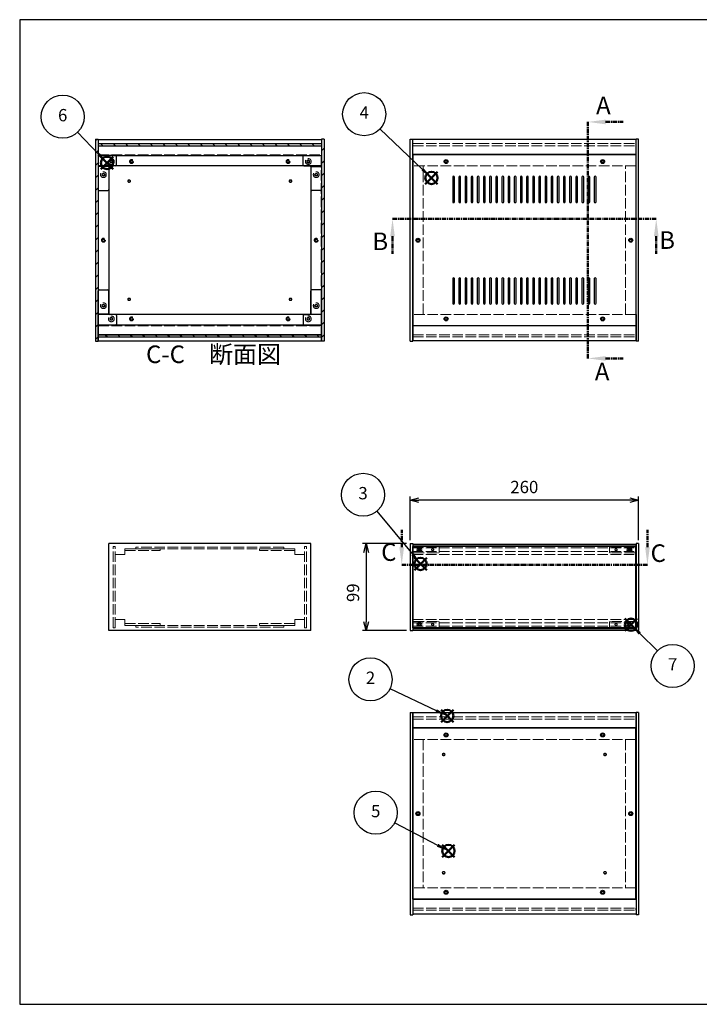
# Model space of a CAD drawing. Units: millimetres. Extents: x 0 to 1647, y 0 to 1120.
# Drawn here: x 0 to 773, y 0 to 1120 of the extents above; entities that cross this region are included whole.
import ezdxf

# ---------------------------------------------------------------- set-up
doc = ezdxf.new("R2010")
doc.units = ezdxf.units.MM
doc.header["$LTSCALE"] = 4
for name, pattern in [('AM_ISO02W050x2', [3.75, 3, -0.75]), ('AM_ISO08W050', [18, 12, -1.5, 3, -1.5]), ('CENTER', [2, 1.25, -0.25, 0.25, -0.25])]:
    doc.linetypes.add(name, pattern=pattern)
for name, color, linetype, lineweight in [('AM_10', 7, 'AM_ISO08W050', 50), ('AM_5', 3, 'Continuous', 25), ('AM_8', 1, 'Continuous', 25), ('側板', 7, 'Continuous', 25), ('側板0', 7, 'AM_ISO02W050x2', 13), ('固定金具', 6, 'Continuous', 25), ('固定金具0', 6, 'AM_ISO02W050x2', 13), ('天板', 3, 'Continuous', 25), ('底板', 4, 'Continuous', 25), ('底板0', 4, 'AM_ISO02W050x2', 13), ('ﾊﾟﾈﾙ', 5, 'Continuous', 25), ('ﾊﾟﾈﾙ0', 5, 'AM_ISO02W050x2', 13), ('ﾊﾟﾈﾙ固定金具', 6, 'Continuous', 25), ('ﾊﾟﾈﾙ固定金具0', 6, 'AM_ISO02W050x2', 13), ('ﾌﾚｰﾑ', 2, 'Continuous', 25), ('ﾌﾚｰﾑ0', 2, 'AM_ISO02W050x2', 13)]:
    doc.layers.add(name, color=color, linetype=linetype, lineweight=lineweight)
doc.layers.add('AM_12', color=7, linetype='Continuous', lineweight=50, plot=False)
doc.styles.add('ACISOTS', font='isocp.shx', dxfattribs={"height": 1, "bigfont": 'extfont.shx'})
doc.styles.get("Standard").update_dxf_attribs({"font": 'ISOCP.SHX', "bigfont": 'EXTFONT.SHX'})
doc.dimstyles.new('AM_ISO$0', dxfattribs={"dimtxt": 3.5, "dimasz": 2.5, "dimexe": 1, "dimexo": 1, "dimgap": 1.5, "dimtad": 1, "dimdsep": 46, "dimtxsty": 'STANDARD', "dimblk": 'OPEN30', "dimcen": 0, "dimclrd": 256, "dimclre": 256, "dimclrt": 2, "dimadec": 0, "dimazin": 2, "dimtp": 0.1, "dimtm": 0.1, "dimtfac": 0.71, "dimtmove": 0, "dimatfit": 3, "dimldrblk": 'OPEN30', "dimfxl": 1, "dimlwd": -1, "dimlwe": -1, "dimarcsym": 0})
pattern_1 = [(45, (158.166, 262.444), (-7.07107, 7.07107), [])]
pattern_2 = [(135, (158.166, 262.444), (-7.07107, -7.07107), [])]

# ---------------------------------------------------------------- blocks, each defined once
blk = doc.blocks.new('TK-A3')
for p, q in [((359, 280), (359, 275)), ((359, 275), (403, 275))]:
    blk.add_line(p, q)
blk.add_lwpolyline([(0, 0), (403, 0), (403, 280), (0, 280)], close=True)
at = {"insert": (402.36, 276.11), "char_height": 2.5, "width": 43.0784, "attachment_point": 9}
blk.add_mtext('(文書番号：TY-34)2008.02.08', dxfattribs=at)
blk = doc.blocks.new('*S28')
at = {"layer": 'AM_12', "color": 4}
for p, q in [((479.2, 321.1), (493.2, 335.1)), ((479.2, 335.1), (493.2, 321.1))]:
    blk.add_line(p, q, dxfattribs=at)
blk.add_circle((486.2, 328.1), 7, dxfattribs=at)
blk = doc.blocks.new('*S29')
at = {"layer": 'AM_5'}
blk.add_line((421.1, 359.1), (473.6, 334.1), dxfattribs=at)
at = {"layer": 'AM_5', "color": 3}
blk.add_circle((399, 369.6), 24.5, dxfattribs=at)
at = {"layer": 'AM_5', "linetype": 'Continuous'}
blk.add_trace([(472.8, 332.4), (474.4, 335.7), (486.2, 328.1)], dxfattribs=at)
at = {"layer": 'AM_5', "color": 7, "insert": (399, 369.6), "char_height": 14, "attachment_point": 5, "style": 'ACISOTS'}
blk.add_mtext('2', dxfattribs=at)
blk = doc.blocks.new('*S30')
at = {"layer": 'AM_12', "color": 4}
for p, q in [((448.9, 493.9), (462.9, 507.9)), ((448.9, 507.9), (462.9, 493.9))]:
    blk.add_line(p, q, dxfattribs=at)
blk.add_circle((455.9, 500.9), 7, dxfattribs=at)
blk = doc.blocks.new('*S31')
at = {"layer": 'AM_5'}
blk.add_line((406.1, 560.8), (447, 511.7), dxfattribs=at)
at = {"layer": 'AM_5', "color": 3}
blk.add_circle((390.5, 579.6), 24.5, dxfattribs=at)
at = {"layer": 'AM_5', "linetype": 'Continuous'}
blk.add_trace([(445.5, 510.5), (448.4, 512.9), (455.9, 500.9)], dxfattribs=at)
at = {"layer": 'AM_5', "color": 7, "insert": (390.5, 579.6), "char_height": 14, "attachment_point": 5, "style": 'ACISOTS'}
blk.add_mtext('3', dxfattribs=at)
blk = doc.blocks.new('*S32')
at = {"layer": 'AM_12', "color": 4}
for p, q in [((461.3, 933), (475.3, 947)), ((461.3, 947), (475.3, 933))]:
    blk.add_line(p, q, dxfattribs=at)
blk.add_circle((468.3, 940), 7, dxfattribs=at)
blk = doc.blocks.new('*S33')
at = {"layer": 'AM_5'}
blk.add_line((409.6, 995.7), (458.1, 949.7), dxfattribs=at)
at = {"layer": 'AM_5', "color": 3}
blk.add_circle((391.8, 1012.5), 24.5, dxfattribs=at)
at = {"layer": 'AM_5', "linetype": 'Continuous'}
blk.add_trace([(456.9, 948.3), (459.4, 951), (468.3, 940)], dxfattribs=at)
at = {"layer": 'AM_5', "color": 7, "insert": (391.8, 1012.5), "char_height": 14, "attachment_point": 5, "style": 'ACISOTS'}
blk.add_mtext('4', dxfattribs=at)
blk = doc.blocks.new('*S34')
at = {"layer": 'AM_12', "color": 4}
for p, q in [((480.6, 167.4), (494.6, 181.4)), ((480.6, 181.4), (494.6, 167.4))]:
    blk.add_line(p, q, dxfattribs=at)
blk.add_circle((487.6, 174.4), 7, dxfattribs=at)
blk = doc.blocks.new('*S35')
at = {"layer": 'AM_5'}
blk.add_line((426.5, 206.6), (475.3, 181), dxfattribs=at)
at = {"layer": 'AM_5', "color": 3}
blk.add_circle((404.9, 218), 24.5, dxfattribs=at)
at = {"layer": 'AM_5', "linetype": 'Continuous'}
blk.add_trace([(474.4, 179.3), (476.1, 182.6), (487.6, 174.4)], dxfattribs=at)
at = {"layer": 'AM_5', "color": 7, "insert": (404.9, 218), "char_height": 14, "attachment_point": 5, "style": 'ACISOTS'}
blk.add_mtext('5', dxfattribs=at)
blk = doc.blocks.new('*S36')
at = {"layer": 'AM_12', "color": 4}
for p, q in [((92.3, 950), (106.3, 964)), ((92.3, 964), (106.3, 950))]:
    blk.add_line(p, q, dxfattribs=at)
blk.add_circle((99.3, 957), 7, dxfattribs=at)
blk = doc.blocks.new('*S37')
at = {"layer": 'AM_5'}
blk.add_line((65.8, 991.9), (89.6, 967.1), dxfattribs=at)
at = {"layer": 'AM_5', "color": 3}
blk.add_circle((48.9, 1009.6), 24.5, dxfattribs=at)
at = {"layer": 'AM_5', "linetype": 'Continuous'}
blk.add_trace([(88.3, 965.8), (90.9, 968.4), (99.3, 957)], dxfattribs=at)
at = {"layer": 'AM_5', "color": 7, "insert": (48.9, 1009.6), "char_height": 14, "attachment_point": 5, "style": 'ACISOTS'}
blk.add_mtext('6', dxfattribs=at)
blk = doc.blocks.new('_Open30')
at = {"color": 0, "linetype": 'ByBlock', "lineweight": -2}
for p, q in [((-1, 0.27), (0, 0)), ((0, 0), (-1, -0.27)), ((0, 0), (-1, 0))]:
    blk.add_line(p, q, dxfattribs=at)
blk = doc.blocks.new('*D17')
at = {"layer": 'AM_5'}
for p, q in [((443.9, 528.1), (443.9, 577.6)), ((693.9, 573.6), (453.9, 573.6)), ((703.9, 528.1), (703.9, 577.6))]:
    blk.add_line(p, q, dxfattribs=at)
at = {"layer": 'Defpoints', "color": 0}
for p in [(443.9, 573.6), (443.9, 524.1), (703.9, 524.1)]:
    blk.add_point(p, dxfattribs=at)
at = {"layer": 'AM_5', "xscale": 10, "yscale": 10, "zscale": 10, "rotation": 180}
blk.add_blockref('_Open30', (443.9, 573.6), dxfattribs=at)
at = {"layer": 'AM_5', "xscale": 10, "yscale": 10, "zscale": 10}
blk.add_blockref('_Open30', (703.9, 573.6), dxfattribs=at)
at = {"layer": 'AM_5', "color": 2, "insert": (573.9, 586.6), "char_height": 14, "attachment_point": 5}
blk.add_mtext('260', dxfattribs=at)
blk = doc.blocks.new('*D18')
at = {"layer": 'AM_5'}
for p, q in [((439.9, 524.1), (389.9, 524.1)), ((393.9, 514.1), (393.9, 435.1)), ((439.9, 425.1), (389.9, 425.1))]:
    blk.add_line(p, q, dxfattribs=at)
at = {"layer": 'Defpoints', "color": 0}
for p in [(443.9, 524.1), (393.9, 425.1), (443.9, 425.1)]:
    blk.add_point(p, dxfattribs=at)
at = {"layer": 'AM_5', "xscale": 10, "yscale": 10, "zscale": 10}
for p, rotation in [((393.9, 524.1), 90), ((393.9, 425.1), 270)]:
    blk.add_blockref('_Open30', p, dxfattribs=dict(at, rotation=rotation))
at = {"layer": 'AM_5', "color": 2, "insert": (380.9, 468.2), "char_height": 14, "attachment_point": 5, "rotation": 90}
blk.add_mtext('99', dxfattribs=at)
blk = doc.blocks.new('*S47')
at = {"layer": 'AM_12', "color": 4}
for p, q in [((688.3, 424.8), (702.3, 438.8)), ((688.3, 438.8), (702.3, 424.8))]:
    blk.add_line(p, q, dxfattribs=at)
blk.add_circle((695.3, 431.8), 7, dxfattribs=at)
blk = doc.blocks.new('*S48')
at = {"layer": 'AM_5'}
blk.add_line((725.2, 402.1), (705.2, 421.9), dxfattribs=at)
at = {"layer": 'AM_5', "color": 3}
blk.add_circle((742.6, 384.9), 24.5, dxfattribs=at)
at = {"layer": 'AM_5', "linetype": 'Continuous'}
blk.add_trace([(706.5, 423.2), (703.9, 420.6), (695.3, 431.8)], dxfattribs=at)
at = {"layer": 'AM_5', "color": 7, "insert": (742.6, 384.9), "char_height": 14, "attachment_point": 5, "style": 'ACISOTS'}
blk.add_mtext('7', dxfattribs=at)
blk = doc.blocks.new('*S53')
at = {"layer": 'AM_10', "color": 7, "linetype": 'CENTER'}
for p, q in [((646.3, 1003.7), (646.3, 963.7)), ((666.3, 1003.7), (686.3, 1003.7)), ((646.3, 734.7), (646.3, 774.7)), ((666.3, 734.7), (686.3, 734.7))]:
    blk.add_line(p, q, dxfattribs=at)
at = {"layer": 'AM_10', "color": 1, "linetype": 'CENTER'}
blk.add_line((646.3, 963.7), (646.3, 774.7), dxfattribs=at)
at = {"layer": 'AM_10', "color": 7, "linetype": 'Continuous'}
blk.add_trace([(666.3, 1006.3), (666.3, 1001), (646.3, 1003.7)], dxfattribs=at)
at = {"layer": 'AM_10', "color": 7, "linetype": 'Continuous', "extrusion": (0, 0, -1)}
blk.add_trace([(-666.3, 732), (-666.3, 737.3), (-646.3, 734.7)], dxfattribs=at)
at = {"layer": 'AM_10', "color": 7, "char_height": 20, "attachment_point": 5, "style": 'ACISOTS'}
for s, insert in [('A', (663.8, 1019.9)), ('A', (662.4, 717.2)), ('A-A 断面図', (960.9, 614.2))]:
    blk.add_mtext(s, dxfattribs=dict(at, insert=insert))
blk = doc.blocks.new('*S54')
at = {"layer": 'AM_10', "color": 7, "linetype": 'CENTER'}
for p, q in [((646.3, 1003.7), (646.3, 963.7)), ((666.3, 1003.7), (686.3, 1003.7)), ((646.3, 734.7), (646.3, 774.7)), ((666.3, 734.7), (686.3, 734.7))]:
    blk.add_line(p, q, dxfattribs=at)
at = {"layer": 'AM_10', "color": 1, "linetype": 'CENTER'}
blk.add_line((646.3, 963.7), (646.3, 774.7), dxfattribs=at)
at = {"layer": 'AM_10', "color": 7, "linetype": 'Continuous'}
blk.add_trace([(666.3, 1006.3), (666.3, 1001), (646.3, 1003.7)], dxfattribs=at)
at = {"layer": 'AM_10', "color": 7, "linetype": 'Continuous', "extrusion": (0, 0, -1)}
blk.add_trace([(-666.3, 732), (-666.3, 737.3), (-646.3, 734.7)], dxfattribs=at)
at = {"layer": 'AM_10', "color": 7, "char_height": 20, "attachment_point": 5, "style": 'ACISOTS'}
for s, insert in [('A', (663.8, 1019.9)), ('A', (662.4, 717.2)), ('A-A 断面図', (960.9, 614.2))]:
    blk.add_mtext(s, dxfattribs=dict(at, insert=insert))
blk = doc.blocks.new('*S55')
at = {"layer": 'AM_10', "color": 7, "linetype": 'CENTER'}
for p, q in [((424, 893.6), (464, 893.6)), ((723.9, 893.6), (683.9, 893.6)), ((424, 873.6), (424, 853.6)), ((723.9, 873.6), (723.9, 853.6))]:
    blk.add_line(p, q, dxfattribs=at)
at = {"layer": 'AM_10', "color": 1, "linetype": 'CENTER'}
blk.add_line((464, 893.6), (683.9, 893.6), dxfattribs=at)
at = {"layer": 'AM_10', "color": 7, "linetype": 'Continuous', "extrusion": (0, 0, -1)}
blk.add_trace([(-421.4, 873.6), (-426.6, 873.6), (-424, 893.6)], dxfattribs=at)
at = {"layer": 'AM_10', "color": 7, "linetype": 'Continuous'}
blk.add_trace([(726.6, 873.6), (721.3, 873.6), (723.9, 893.6)], dxfattribs=at)
at = {"layer": 'AM_10', "color": 7, "char_height": 20, "attachment_point": 5, "style": 'ACISOTS'}
for s, insert in [('B', (410.1, 865.3)), ('B', (736.3, 866.7)), ('B-B 断面図', (1366.8, 614.6))]:
    blk.add_mtext(s, dxfattribs=dict(at, insert=insert))
blk = doc.blocks.new('*S56')
at = {"layer": 'AM_10', "color": 7, "linetype": 'CENTER'}
for p, q in [((424, 893.6), (464, 893.6)), ((723.9, 893.6), (683.9, 893.6)), ((424, 873.6), (424, 853.6)), ((723.9, 873.6), (723.9, 853.6))]:
    blk.add_line(p, q, dxfattribs=at)
at = {"layer": 'AM_10', "color": 1, "linetype": 'CENTER'}
blk.add_line((464, 893.6), (683.9, 893.6), dxfattribs=at)
at = {"layer": 'AM_10', "color": 7, "linetype": 'Continuous', "extrusion": (0, 0, -1)}
blk.add_trace([(-421.4, 873.6), (-426.6, 873.6), (-424, 893.6)], dxfattribs=at)
at = {"layer": 'AM_10', "color": 7, "linetype": 'Continuous'}
blk.add_trace([(726.6, 873.6), (721.3, 873.6), (723.9, 893.6)], dxfattribs=at)
at = {"layer": 'AM_10', "color": 7, "char_height": 20, "attachment_point": 5, "style": 'ACISOTS'}
for s, insert in [('B', (410.1, 865.3)), ('B', (736.3, 866.7)), ('B-B 断面図', (1366.8, 614.6))]:
    blk.add_mtext(s, dxfattribs=dict(at, insert=insert))
blk = doc.blocks.new('*S57')
at = {"layer": 'AM_10', "color": 7, "linetype": 'CENTER'}
for p, q in [((434.5, 519.9), (434.5, 539.9)), ((713.9, 519.9), (713.9, 539.9)), ((434.5, 499.9), (474.5, 499.9)), ((713.9, 499.9), (673.9, 499.9))]:
    blk.add_line(p, q, dxfattribs=at)
at = {"layer": 'AM_10', "color": 1, "linetype": 'CENTER'}
blk.add_line((474.5, 499.9), (673.9, 499.9), dxfattribs=at)
at = {"layer": 'AM_10', "color": 7, "linetype": 'Continuous'}
blk.add_trace([(431.8, 519.9), (437.1, 519.9), (434.5, 499.9)], dxfattribs=at)
at = {"layer": 'AM_10', "color": 7, "linetype": 'Continuous', "extrusion": (0, 0, -1)}
blk.add_trace([(-716.6, 519.9), (-711.3, 519.9), (-713.9, 499.9)], dxfattribs=at)
at = {"layer": 'AM_10', "color": 7, "char_height": 20, "attachment_point": 5, "style": 'ACISOTS'}
for s, insert in [('C-C\u3000断面図', (220.4, 736.8)), ('C', (419.8, 511.8)), ('C', (726.2, 510.6))]:
    blk.add_mtext(s, dxfattribs=dict(at, insert=insert))
blk = doc.blocks.new('*S58')
at = {"layer": 'AM_10', "color": 7, "linetype": 'CENTER'}
for p, q in [((434.5, 519.9), (434.5, 539.9)), ((713.9, 519.9), (713.9, 539.9)), ((434.5, 499.9), (474.5, 499.9)), ((713.9, 499.9), (673.9, 499.9))]:
    blk.add_line(p, q, dxfattribs=at)
at = {"layer": 'AM_10', "color": 1, "linetype": 'CENTER'}
blk.add_line((474.5, 499.9), (673.9, 499.9), dxfattribs=at)
at = {"layer": 'AM_10', "color": 7, "linetype": 'Continuous'}
blk.add_trace([(431.8, 519.9), (437.1, 519.9), (434.5, 499.9)], dxfattribs=at)
at = {"layer": 'AM_10', "color": 7, "linetype": 'Continuous', "extrusion": (0, 0, -1)}
blk.add_trace([(-716.6, 519.9), (-711.3, 519.9), (-713.9, 499.9)], dxfattribs=at)
at = {"layer": 'AM_10', "color": 7, "char_height": 20, "attachment_point": 5, "style": 'ACISOTS'}
for s, insert in [('C-C\u3000断面図', (220.4, 736.8)), ('C', (419.8, 511.8)), ('C', (726.2, 510.6))]:
    blk.add_mtext(s, dxfattribs=dict(at, insert=insert))

msp = doc.modelspace()

# ---------------------------------------------------------------- hatches: boundary and pattern name
at = {"layer": 'AM_8'}
h = msp.add_hatch(dxfattribs=at)
h.set_pattern_fill('_U', color=256, scale=10, angle=45, style=0, pattern_type=0)
h.set_pattern_definition(pattern_1)
h.paths.add_polyline_path([(89.231, 754.167), (89.231, 984.167), (86.231, 984.167), (86.231, 754.167)])
h = msp.add_hatch(dxfattribs=at)
h.set_pattern_fill('_U', color=256, scale=10, angle=135, style=0, pattern_type=0)
h.set_pattern_definition(pattern_2)
h.paths.add_polyline_path([(89.381, 976.667), (343.081, 976.667), (343.081, 979.167), (89.381, 979.167)])
h = msp.add_hatch(dxfattribs=at)
h.set_pattern_fill('_U', color=256, scale=10, angle=45, style=0, pattern_type=0)
h.set_pattern_definition(pattern_1)
h.paths.add_polyline_path([(346.231, 754.167), (346.231, 984.167), (343.231, 984.167), (343.231, 754.167)])
h = msp.add_hatch(dxfattribs=at)
h.set_pattern_fill('_U', color=256, scale=10, angle=135, style=0, pattern_type=0)
h.set_pattern_definition(pattern_2)
h.paths.add_polyline_path([(343.081, 761.667), (89.381, 761.667), (89.381, 759.167), (343.081, 759.167)])

# ---------------------------------------------------------------- linework, layer by layer
at = {"layer": '側板'}
for p, q in [((86.231, 984.167), (89.231, 984.167)), ((86.231, 984.167), (86.231, 754.167)), ((89.231, 984.167), (89.231, 754.167)), ((346.231, 984.167), (343.231, 984.167)), ((343.231, 984.167), (343.231, 754.167)), ((346.231, 984.167), (346.231, 754.167)), ((443.944, 754.167), (443.944, 984.167)), ((443.944, 984.167), (446.944, 984.167)), ((446.944, 754.167), (446.944, 984.167)), ((700.944, 754.167), (700.944, 984.167)), ((703.944, 984.167), (700.944, 984.167)), ((703.944, 754.167), (703.944, 984.167)), ((101.231, 953.167), (89.231, 953.167)), ((101.231, 953.167), (101.231, 785.167)), ((331.231, 953.167), (343.231, 953.167)), ((331.231, 953.167), (331.231, 785.167)), ((101.231, 785.167), (89.231, 785.167)), ((331.231, 785.167), (343.231, 785.167)), ((86.231, 754.167), (89.231, 754.167)), ((346.231, 754.167), (343.231, 754.167)), ((443.944, 754.167), (446.944, 754.167)), ((443.944, 754.167), (446.944, 754.167)), ((703.944, 754.167), (700.944, 754.167)), ((331.231, 524.08), (101.231, 524.08)), ((101.231, 425.08), (101.231, 524.08)), ((331.231, 425.08), (331.231, 524.08)), ((443.944, 524.08), (446.944, 524.08)), ((443.944, 524.08), (443.944, 425.08)), ((446.944, 524.08), (446.944, 425.08)), ((703.944, 524.08), (700.944, 524.08)), ((700.944, 524.08), (700.944, 425.08)), ((703.944, 524.08), (703.944, 425.08)), ((331.231, 425.08), (101.231, 425.08)), ((443.944, 425.08), (446.944, 425.08)), ((703.944, 425.08), (700.944, 425.08)), ((443.944, 331.907), (443.944, 101.907)), ((443.944, 331.907), (446.944, 331.907)), ((446.944, 331.907), (446.944, 101.907)), ((700.944, 331.907), (700.944, 101.907)), ((703.944, 331.907), (700.944, 331.907)), ((703.944, 331.907), (703.944, 101.907)), ((443.944, 101.907), (446.944, 101.907)), ((703.944, 101.907), (700.944, 101.907))]:
    msp.add_line(p, q, dxfattribs=at)
for centre, radius in [((95.231, 943.667), 1.6), ((337.231, 943.667), 1.6), ((95.231, 869.167), 1.3), ((337.231, 869.167), 1.3), ((452.944, 869.167), 1.3), ((694.944, 869.167), 1.3), ((95.231, 794.667), 1.6), ((337.231, 794.667), 1.6), ((452.944, 216.907), 1.3), ((694.944, 216.907), 1.3)]:
    msp.add_circle(centre, radius, dxfattribs=at)
at = {"layer": '側板0'}
for p, q in [((458.944, 785.167), (458.944, 953.167)), ((688.944, 785.167), (688.944, 953.167)), ((300.231, 520.08), (132.231, 520.08)), ((132.231, 520.08), (132.231, 518.08)), ((300.231, 518.08), (132.231, 518.08)), ((300.231, 520.08), (300.231, 518.08)), ((300.231, 431.08), (132.231, 431.08)), ((132.231, 429.08), (132.231, 431.08)), ((300.231, 429.08), (132.231, 429.08)), ((300.231, 429.08), (300.231, 431.08)), ((458.944, 300.907), (458.944, 132.907)), ((688.944, 300.907), (688.944, 132.907))]:
    msp.add_line(p, q, dxfattribs=at)
for centre, radius in [((95.231, 943.667), 3.3), ((337.231, 943.667), 3.3), ((95.231, 869.167), 1.5), ((337.231, 869.167), 1.5), ((452.944, 869.167), 1.5), ((694.944, 869.167), 1.5), ((95.231, 794.667), 3.3), ((337.231, 794.667), 3.3), ((452.944, 216.907), 1.5), ((694.944, 216.907), 1.5)]:
    msp.add_circle(centre, radius, dxfattribs=at)
at = {"layer": '固定金具'}
for p, q in [((109.231, 965.667), (89.231, 965.667)), ((89.231, 965.667), (89.231, 926.667)), ((110.231, 954.667), (110.231, 964.667)), ((322.231, 954.667), (322.231, 964.667)), ((323.231, 965.667), (343.231, 965.667)), ((343.231, 965.667), (343.231, 926.667)), ((101.231, 952.667), (101.231, 926.667)), ((109.231, 953.667), (102.231, 953.667)), ((323.231, 953.667), (330.231, 953.667)), ((331.231, 952.667), (331.231, 926.667)), ((90.231, 925.667), (100.231, 925.667)), ((342.231, 925.667), (332.231, 925.667)), ((89.231, 772.667), (89.231, 811.667)), ((90.231, 812.667), (100.231, 812.667)), ((101.231, 785.667), (101.231, 811.667)), ((331.231, 785.667), (331.231, 811.667)), ((342.231, 812.667), (332.231, 812.667)), ((343.231, 772.667), (343.231, 811.667)), ((109.231, 784.667), (102.231, 784.667)), ((323.231, 784.667), (330.231, 784.667)), ((110.231, 783.667), (110.231, 773.667)), ((322.231, 783.667), (322.231, 773.667)), ((109.231, 772.667), (89.231, 772.667)), ((323.231, 772.667), (343.231, 772.667))]:
    msp.add_line(p, q, dxfattribs=at)
for centre in [(104.231, 958.667), (328.231, 958.667), (95.231, 943.667), (337.231, 943.667), (95.231, 794.667), (337.231, 794.667), (104.231, 779.667), (328.231, 779.667)]:
    msp.add_circle(centre, 1.3, dxfattribs=at)
for centre, start, end in [((109.231, 964.667), 0, 90), ((323.231, 964.667), 90, 180), ((102.231, 952.667), 90, 180), ((109.231, 954.667), 270, 0), ((323.231, 954.667), 180, 270), ((330.231, 952.667), 0, 90), ((90.231, 926.667), 180, 270), ((100.231, 926.667), 270, 0), ((332.231, 926.667), 180, 270), ((342.231, 926.667), 270, 0), ((90.231, 811.667), 90, 180), ((100.231, 811.667), 0, 90), ((332.231, 811.667), 90, 180), ((342.231, 811.667), 0, 90), ((102.231, 785.667), 180, 270), ((109.231, 783.667), 0, 90), ((323.231, 783.667), 90, 180), ((330.231, 785.667), 270, 0), ((109.231, 773.667), 270, 0), ((323.231, 773.667), 180, 270)]:
    msp.add_arc(centre, 1, start, end, dxfattribs=at)
at = {"layer": '固定金具0'}
for p, q in [((119.731, 518.08), (119.731, 516.08)), ((119.731, 518.08), (159.731, 518.08)), ((119.731, 516.08), (159.731, 516.08)), ((159.731, 518.08), (159.731, 516.08)), ((272.731, 518.08), (272.731, 516.08)), ((312.731, 518.08), (272.731, 518.08)), ((312.731, 516.08), (272.731, 516.08)), ((312.731, 518.08), (312.731, 516.08)), ((119.731, 431.08), (119.731, 433.08)), ((119.731, 433.08), (159.731, 433.08)), ((119.731, 431.08), (159.731, 431.08)), ((159.731, 431.08), (159.731, 433.08)), ((272.731, 431.08), (272.731, 433.08)), ((312.731, 433.08), (272.731, 433.08)), ((312.731, 431.08), (272.731, 431.08)), ((312.731, 431.08), (312.731, 433.08))]:
    msp.add_line(p, q, dxfattribs=at)
for centre in [(104.231, 958.667), (328.231, 958.667), (95.231, 943.667), (337.231, 943.667), (95.231, 794.667), (337.231, 794.667), (104.231, 779.667), (328.231, 779.667)]:
    msp.add_circle(centre, 1.5, dxfattribs=at)
at = {"layer": '天板'}
for p, q in [((447.194, 966.417), (447.194, 771.917)), ((700.694, 966.417), (447.194, 966.417)), ((700.694, 966.417), (700.694, 771.917)), ((492.444, 940.917), (492.444, 912.917)), ((494.444, 912.917), (494.444, 940.917)), ((499.444, 940.917), (499.444, 912.917)), ((501.444, 912.917), (501.444, 940.917)), ((506.444, 940.917), (506.444, 912.917)), ((508.444, 912.917), (508.444, 940.917)), ((513.444, 940.917), (513.444, 912.917)), ((515.444, 912.917), (515.444, 940.917)), ((520.444, 940.917), (520.444, 912.917)), ((522.444, 912.917), (522.444, 940.917)), ((527.444, 940.917), (527.444, 912.917)), ((529.444, 912.917), (529.444, 940.917)), ((534.444, 940.917), (534.444, 912.917)), ((536.444, 912.917), (536.444, 940.917)), ((541.444, 940.917), (541.444, 912.917)), ((543.444, 912.917), (543.444, 940.917)), ((548.444, 940.917), (548.444, 912.917)), ((550.444, 912.917), (550.444, 940.917)), ((555.444, 940.917), (555.444, 912.917)), ((557.444, 912.917), (557.444, 940.917)), ((562.444, 940.917), (562.444, 912.917)), ((564.444, 912.917), (564.444, 940.917)), ((569.444, 940.917), (569.444, 912.917)), ((571.444, 912.917), (571.444, 940.917)), ((576.444, 940.917), (576.444, 912.917)), ((578.444, 912.917), (578.444, 940.917)), ((583.444, 940.917), (583.444, 912.917)), ((585.444, 912.917), (585.444, 940.917)), ((590.444, 940.917), (590.444, 912.917)), ((592.444, 912.917), (592.444, 940.917)), ((597.444, 940.917), (597.444, 912.917)), ((599.444, 912.917), (599.444, 940.917)), ((604.444, 940.917), (604.444, 912.917)), ((606.444, 912.917), (606.444, 940.917)), ((611.444, 940.917), (611.444, 912.917)), ((613.444, 912.917), (613.444, 940.917)), ((618.444, 940.917), (618.444, 912.917)), ((620.444, 912.917), (620.444, 940.917)), ((625.444, 940.917), (625.444, 912.917)), ((627.444, 912.917), (627.444, 940.917)), ((632.444, 940.917), (632.444, 912.917)), ((634.444, 912.917), (634.444, 940.917)), ((639.444, 940.917), (639.444, 912.917)), ((641.444, 912.917), (641.444, 940.917)), ((646.444, 940.917), (646.444, 912.917)), ((648.444, 912.917), (648.444, 940.917)), ((653.444, 940.917), (653.444, 912.917)), ((655.444, 912.917), (655.444, 940.917)), ((492.444, 825.417), (492.444, 797.417)), ((494.444, 797.417), (494.444, 825.417)), ((499.444, 825.417), (499.444, 797.417)), ((501.444, 797.417), (501.444, 825.417)), ((506.444, 825.417), (506.444, 797.417)), ((508.444, 797.417), (508.444, 825.417)), ((513.444, 825.417), (513.444, 797.417)), ((515.444, 797.417), (515.444, 825.417)), ((520.444, 825.417), (520.444, 797.417)), ((522.444, 797.417), (522.444, 825.417)), ((527.444, 825.417), (527.444, 797.417)), ((529.444, 797.417), (529.444, 825.417)), ((534.444, 825.417), (534.444, 797.417)), ((536.444, 797.417), (536.444, 825.417)), ((541.444, 825.417), (541.444, 797.417)), ((543.444, 797.417), (543.444, 825.417)), ((548.444, 825.417), (548.444, 797.417)), ((550.444, 797.417), (550.444, 825.417)), ((555.444, 825.417), (555.444, 797.417)), ((557.444, 797.417), (557.444, 825.417)), ((562.444, 825.417), (562.444, 797.417)), ((564.444, 797.417), (564.444, 825.417)), ((569.444, 825.417), (569.444, 797.417)), ((571.444, 797.417), (571.444, 825.417)), ((576.444, 825.417), (576.444, 797.417)), ((578.444, 797.417), (578.444, 825.417)), ((583.444, 825.417), (583.444, 797.417)), ((585.444, 797.417), (585.444, 825.417)), ((590.444, 825.417), (590.444, 797.417)), ((592.444, 797.417), (592.444, 825.417)), ((597.444, 825.417), (597.444, 797.417)), ((599.444, 797.417), (599.444, 825.417)), ((604.444, 825.417), (604.444, 797.417)), ((606.444, 797.417), (606.444, 825.417)), ((611.444, 825.417), (611.444, 797.417)), ((613.444, 797.417), (613.444, 825.417)), ((618.444, 825.417), (618.444, 797.417)), ((620.444, 797.417), (620.444, 825.417)), ((625.444, 825.417), (625.444, 797.417)), ((627.444, 797.417), (627.444, 825.417)), ((632.444, 825.417), (632.444, 797.417)), ((634.444, 797.417), (634.444, 825.417)), ((639.444, 825.417), (639.444, 797.417)), ((641.444, 797.417), (641.444, 825.417)), ((646.444, 825.417), (646.444, 797.417)), ((648.444, 797.417), (648.444, 825.417)), ((653.444, 825.417), (653.444, 797.417)), ((655.444, 797.417), (655.444, 825.417)), ((700.694, 771.917), (447.194, 771.917))]:
    msp.add_line(p, q, dxfattribs=at)
for centre in [(484.944, 958.667), (662.944, 958.667), (452.944, 869.167), (694.944, 869.167), (484.944, 779.667), (662.944, 779.667)]:
    msp.add_circle(centre, 2.25, dxfattribs=at)
for centre, start, end in [((493.444, 940.917), 0, 180), ((500.444, 940.917), 0, 180), ((507.444, 940.917), 0, 180), ((514.444, 940.917), 0, 180), ((521.444, 940.917), 0, 180), ((528.444, 940.917), 0, 180), ((535.444, 940.917), 0, 180), ((542.444, 940.917), 0, 180), ((549.444, 940.917), 0, 180), ((556.444, 940.917), 0, 180), ((563.444, 940.917), 0, 180), ((570.444, 940.917), 0, 180), ((577.444, 940.917), 0, 180), ((584.444, 940.917), 0, 180), ((591.444, 940.917), 0, 180), ((598.444, 940.917), 0, 180), ((605.444, 940.917), 0, 180), ((612.444, 940.917), 0, 180), ((619.444, 940.917), 0, 180), ((626.444, 940.917), 0, 180), ((633.444, 940.917), 0, 180), ((640.444, 940.917), 0, 180), ((647.444, 940.917), 0, 180), ((654.444, 940.917), 0, 180), ((493.444, 912.917), 180, 0), ((500.444, 912.917), 180, 0), ((507.444, 912.917), 180, 0), ((514.444, 912.917), 180, 0), ((521.444, 912.917), 180, 0), ((528.444, 912.917), 180, 0), ((535.444, 912.917), 180, 0), ((542.444, 912.917), 180, 0), ((549.444, 912.917), 180, 0), ((556.444, 912.917), 180, 0), ((563.444, 912.917), 180, 0), ((570.444, 912.917), 180, 0), ((577.444, 912.917), 180, 0), ((584.444, 912.917), 180, 0), ((591.444, 912.917), 180, 0), ((598.444, 912.917), 180, 0), ((605.444, 912.917), 180, 0), ((612.444, 912.917), 180, 0), ((619.444, 912.917), 180, 0), ((626.444, 912.917), 180, 0), ((633.444, 912.917), 180, 0), ((640.444, 912.917), 180, 0), ((647.444, 912.917), 180, 0), ((654.444, 912.917), 180, 0), ((493.444, 825.417), 0, 180), ((500.444, 825.417), 0, 180), ((507.444, 825.417), 0, 180), ((514.444, 825.417), 0, 180), ((521.444, 825.417), 0, 180), ((528.444, 825.417), 0, 180), ((535.444, 825.417), 0, 180), ((542.444, 825.417), 0, 180), ((549.444, 825.417), 0, 180), ((556.444, 825.417), 0, 180), ((563.444, 825.417), 0, 180), ((570.444, 825.417), 0, 180), ((577.444, 825.417), 0, 180), ((584.444, 825.417), 0, 180), ((591.444, 825.417), 0, 180), ((598.444, 825.417), 0, 180), ((605.444, 825.417), 0, 180), ((612.444, 825.417), 0, 180), ((619.444, 825.417), 0, 180), ((626.444, 825.417), 0, 180), ((633.444, 825.417), 0, 180), ((640.444, 825.417), 0, 180), ((647.444, 825.417), 0, 180), ((654.444, 825.417), 0, 180), ((493.444, 797.417), 180, 0), ((500.444, 797.417), 180, 0), ((507.444, 797.417), 180, 0), ((514.444, 797.417), 180, 0), ((521.444, 797.417), 180, 0), ((528.444, 797.417), 180, 0), ((535.444, 797.417), 180, 0), ((542.444, 797.417), 180, 0), ((549.444, 797.417), 180, 0), ((556.444, 797.417), 180, 0), ((563.444, 797.417), 180, 0), ((570.444, 797.417), 180, 0), ((577.444, 797.417), 180, 0), ((584.444, 797.417), 180, 0), ((591.444, 797.417), 180, 0), ((598.444, 797.417), 180, 0), ((605.444, 797.417), 180, 0), ((612.444, 797.417), 180, 0), ((619.444, 797.417), 180, 0), ((626.444, 797.417), 180, 0), ((633.444, 797.417), 180, 0), ((640.444, 797.417), 180, 0), ((647.444, 797.417), 180, 0), ((654.444, 797.417), 180, 0)]:
    msp.add_arc(centre, 1, start, end, dxfattribs=at)
at = {"layer": '底板'}
for p, q in [((700.694, 314.157), (447.194, 314.157)), ((447.194, 119.657), (447.194, 314.157)), ((700.694, 119.657), (700.694, 314.157)), ((700.694, 119.657), (447.194, 119.657))]:
    msp.add_line(p, q, dxfattribs=at)
for centre, radius in [((124.481, 936.417), 1.3), ((307.981, 936.417), 1.3), ((124.481, 801.917), 1.3), ((307.981, 801.917), 1.3), ((484.944, 306.407), 2.25), ((662.944, 306.407), 2.25), ((482.194, 284.157), 1.3), ((665.694, 284.157), 1.3), ((452.944, 216.907), 2.25), ((694.944, 216.907), 2.25), ((482.194, 149.657), 1.3), ((665.694, 149.657), 1.3), ((484.944, 127.407), 2.25), ((662.944, 127.407), 2.25)]:
    msp.add_circle(centre, radius, dxfattribs=at)
at = {"layer": '底板0'}
for p, q in [((89.481, 966.417), (342.981, 966.417)), ((89.481, 771.917), (89.481, 966.417)), ((342.981, 771.917), (342.981, 966.417)), ((89.481, 771.917), (342.981, 771.917))]:
    msp.add_line(p, q, dxfattribs=at)
for centre, radius in [((127.231, 958.667), 2.25), ((305.231, 958.667), 2.25), ((124.481, 936.417), 1.5), ((307.981, 936.417), 1.5), ((95.231, 869.167), 2.25), ((337.231, 869.167), 2.25), ((124.481, 801.917), 1.5), ((307.981, 801.917), 1.5), ((127.231, 779.667), 2.25), ((305.231, 779.667), 2.25), ((482.194, 284.157), 1.5), ((665.694, 284.157), 1.5), ((482.194, 149.657), 1.5), ((665.694, 149.657), 1.5)]:
    msp.add_circle(centre, radius, dxfattribs=at)
at = {"layer": 'ﾊﾟﾈﾙ'}
for p, q in [((89.381, 979.167), (343.081, 979.167)), ((89.381, 979.167), (89.381, 976.667)), ((89.381, 976.667), (343.081, 976.667)), ((343.081, 979.167), (343.081, 976.667)), ((89.381, 761.667), (343.081, 761.667)), ((89.381, 759.167), (89.381, 761.667)), ((343.081, 759.167), (343.081, 761.667)), ((89.381, 759.167), (343.081, 759.167)), ((447.094, 428.23), (447.094, 520.93)), ((700.794, 520.93), (447.094, 520.93)), ((700.794, 428.23), (700.794, 520.93)), ((700.794, 428.23), (447.094, 428.23))]:
    msp.add_line(p, q, dxfattribs=at)
for points in [[(455.794, 515.33, 1), (455.794, 518.73), (453.194, 518.73, 1), (453.194, 515.33)], [(694.694, 515.33, 1), (694.694, 518.73), (692.094, 518.73, 1), (692.094, 515.33)], [(455.794, 430.43, 1), (455.794, 433.83), (453.194, 433.83, 1), (453.194, 430.43)], [(694.694, 430.43, 1), (694.694, 433.83), (692.094, 433.83, 1), (692.094, 430.43)]]:
    msp.add_lwpolyline(points, format="xyb", close=True, dxfattribs=at)
at = {"layer": 'ﾊﾟﾈﾙ0'}
for p, q in [((447.094, 979.167), (700.794, 979.167)), ((447.094, 979.167), (447.094, 976.667)), ((447.094, 976.667), (700.794, 976.667)), ((700.794, 979.167), (700.794, 976.667)), ((447.094, 761.667), (700.794, 761.667)), ((447.094, 759.167), (447.094, 761.667)), ((700.794, 759.167), (700.794, 761.667)), ((447.094, 759.167), (700.794, 759.167)), ((108.731, 520.93), (106.231, 520.93)), ((106.231, 428.23), (106.231, 520.93)), ((108.731, 428.23), (108.731, 520.93)), ((323.731, 520.93), (326.231, 520.93)), ((323.731, 428.23), (323.731, 520.93)), ((326.231, 428.23), (326.231, 520.93)), ((108.731, 428.23), (106.231, 428.23)), ((323.731, 428.23), (326.231, 428.23)), ((447.094, 326.907), (700.794, 326.907)), ((447.094, 326.907), (447.094, 324.407)), ((700.794, 326.907), (700.794, 324.407)), ((447.094, 324.407), (700.794, 324.407)), ((447.094, 109.407), (700.794, 109.407)), ((447.094, 106.907), (447.094, 109.407)), ((447.094, 106.907), (700.794, 106.907)), ((700.794, 106.907), (700.794, 109.407))]:
    msp.add_line(p, q, dxfattribs=at)
at = {"layer": 'ﾊﾟﾈﾙ固定金具'}
for centre in [(454.494, 517.08), (693.394, 517.08), (454.494, 432.08), (693.394, 432.08)]:
    msp.add_circle(centre, 1.05, dxfattribs=at)
at = {"layer": 'ﾊﾟﾈﾙ固定金具0'}
for p, q in [((446.994, 519.53), (446.994, 514.63)), ((447.994, 520.53), (476.134, 520.53)), ((477.134, 514.63), (477.134, 519.53)), ((670.754, 514.63), (670.754, 519.53)), ((699.894, 520.53), (671.754, 520.53)), ((700.894, 519.53), (700.894, 514.63)), ((447.994, 513.63), (476.134, 513.63)), ((699.894, 513.63), (671.754, 513.63)), ((446.994, 429.63), (446.994, 434.53)), ((447.994, 435.53), (476.134, 435.53)), ((447.994, 428.63), (476.134, 428.63)), ((477.134, 434.53), (477.134, 429.63)), ((670.754, 434.53), (670.754, 429.63)), ((699.894, 435.53), (671.754, 435.53)), ((699.894, 428.63), (671.754, 428.63)), ((700.894, 429.63), (700.894, 434.53))]:
    msp.add_line(p, q, dxfattribs=at)
for centre, radius in [((454.494, 517.08), 1.25), ((469.634, 517.08), 1.25), ((469.634, 517.08), 1.05), ((678.254, 517.08), 1.25), ((678.254, 517.08), 1.05), ((693.394, 517.08), 1.25), ((454.494, 432.08), 1.25), ((469.634, 432.08), 1.25), ((469.634, 432.08), 1.05), ((678.254, 432.08), 1.25), ((678.254, 432.08), 1.05), ((693.394, 432.08), 1.25)]:
    msp.add_circle(centre, radius, dxfattribs=at)
for centre, start, end in [((447.994, 519.53), 90, 180), ((476.134, 519.53), 0, 90), ((671.754, 519.53), 90, 180), ((699.894, 519.53), 360, 90), ((447.994, 514.63), 180, 270), ((476.134, 514.63), 270, 0), ((671.754, 514.63), 180, 270), ((699.894, 514.63), 270, 360), ((447.994, 434.53), 90, 180), ((447.994, 429.63), 180, 270), ((476.134, 434.53), 0, 90), ((476.134, 429.63), 270, 0), ((671.754, 434.53), 90, 180), ((671.754, 429.63), 180, 270), ((699.894, 434.53), 360, 90), ((699.894, 429.63), 270, 360)]:
    msp.add_arc(centre, 1, start, end, dxfattribs=at)
at = {"layer": 'ﾌﾚｰﾑ'}
for p, q in [((89.231, 983.667), (343.231, 983.667)), ((89.231, 983.667), (89.231, 953.667)), ((89.231, 976.667), (343.231, 976.667)), ((89.231, 975.267), (89.231, 953.667)), ((343.231, 983.667), (343.231, 953.667)), ((343.231, 975.267), (343.231, 953.667)), ((700.944, 983.667), (446.944, 983.667)), ((446.944, 953.667), (446.944, 983.667)), ((700.944, 953.667), (700.944, 983.667)), ((89.231, 965.667), (343.231, 965.667)), ((700.944, 966.667), (446.944, 966.667)), ((343.231, 953.667), (89.231, 953.667)), ((446.944, 953.667), (447.194, 953.667)), ((446.944, 953.667), (447.194, 953.667)), ((700.944, 953.667), (700.694, 953.667)), ((343.231, 784.667), (89.231, 784.667)), ((89.231, 754.667), (89.231, 784.667)), ((89.231, 763.067), (89.231, 784.667)), ((343.231, 754.667), (343.231, 784.667)), ((343.231, 763.067), (343.231, 784.667)), ((446.944, 784.667), (446.944, 754.667)), ((446.944, 784.667), (447.194, 784.667)), ((446.944, 784.667), (446.944, 754.667)), ((446.944, 784.667), (447.194, 784.667)), ((700.944, 784.667), (700.694, 784.667)), ((700.944, 784.667), (700.944, 754.667)), ((343.231, 772.667), (89.231, 772.667)), ((343.231, 761.667), (89.231, 761.667)), ((700.944, 771.667), (446.944, 771.667)), ((89.231, 754.667), (343.231, 754.667)), ((700.944, 754.667), (446.944, 754.667)), ((446.944, 523.58), (446.944, 511.58)), ((446.944, 523.58), (700.944, 523.58)), ((446.944, 521.58), (700.944, 521.58)), ((446.944, 521.08), (700.944, 521.08)), ((700.944, 511.58), (700.944, 523.58)), ((446.944, 437.58), (446.944, 425.58)), ((700.944, 425.58), (700.944, 437.58)), ((446.944, 428.08), (700.944, 428.08)), ((446.944, 427.58), (700.944, 427.58)), ((446.944, 425.58), (700.944, 425.58)), ((700.944, 331.407), (446.944, 331.407)), ((446.944, 301.407), (446.944, 331.407)), ((700.944, 301.407), (700.944, 331.407)), ((700.944, 314.407), (446.944, 314.407)), ((446.944, 301.407), (447.194, 301.407)), ((700.944, 301.407), (700.694, 301.407)), ((446.944, 132.407), (446.944, 102.407)), ((446.944, 132.407), (447.194, 132.407)), ((700.944, 132.407), (700.694, 132.407)), ((700.944, 132.407), (700.944, 102.407)), ((700.944, 119.407), (446.944, 119.407)), ((700.944, 102.407), (446.944, 102.407))]:
    msp.add_line(p, q, dxfattribs=at)
for centre in [(127.231, 958.667), (305.231, 958.667), (484.944, 958.667), (662.944, 958.667), (127.231, 779.667), (305.231, 779.667), (484.944, 779.667), (662.944, 779.667), (484.944, 306.407), (662.944, 306.407), (484.944, 127.407), (662.944, 127.407)]:
    msp.add_circle(centre, 1.3, dxfattribs=at)
at = {"layer": 'ﾌﾚｰﾑ0'}
for p, q in [((700.694, 953.667), (447.194, 953.667)), ((700.694, 784.667), (447.194, 784.667)), ((119.731, 511.58), (119.731, 518.08)), ((312.731, 511.58), (312.731, 518.08)), ((446.944, 519.08), (700.944, 519.08)), ((119.731, 511.58), (108.731, 511.58)), ((312.731, 511.58), (323.731, 511.58)), ((446.944, 515.08), (700.944, 515.08)), ((446.944, 511.58), (700.944, 511.58)), ((119.731, 437.58), (108.731, 437.58)), ((119.731, 437.58), (119.731, 431.08)), ((312.731, 437.58), (323.731, 437.58)), ((312.731, 437.58), (312.731, 431.08)), ((446.944, 437.58), (700.944, 437.58)), ((446.944, 434.08), (700.944, 434.08)), ((446.944, 430.08), (700.944, 430.08)), ((700.694, 301.407), (447.194, 301.407)), ((700.694, 132.407), (447.194, 132.407))]:
    msp.add_line(p, q, dxfattribs=at)
for centre, radius in [((104.231, 958.667), 3.3), ((104.231, 958.667), 1.6), ((127.231, 958.667), 1.5), ((305.231, 958.667), 1.5), ((328.231, 958.667), 3.3), ((328.231, 958.667), 1.75), ((484.944, 958.667), 1.5), ((662.944, 958.667), 1.5), ((104.231, 779.667), 3.3), ((104.231, 779.667), 1.6), ((127.231, 779.667), 1.5), ((305.231, 779.667), 1.5), ((328.231, 779.667), 3.3), ((328.231, 779.667), 1.6), ((484.944, 779.667), 1.5), ((662.944, 779.667), 1.5), ((484.944, 306.407), 1.5), ((662.944, 306.407), 1.5), ((484.944, 127.407), 1.5), ((662.944, 127.407), 1.5)]:
    msp.add_circle(centre, radius, dxfattribs=at)

# ---------------------------------------------------------------- block references
at = {"lineweight": 0, "xscale": 4, "yscale": 4, "zscale": 4}
msp.add_blockref('TK-A3', (0, 0), dxfattribs=at)
at = {"layer": 'AM_10'}
for name in ['*S53', '*S54', '*S55', '*S56', '*S57', '*S58']:
    msp.add_blockref(name, (0, 0), dxfattribs=at)
at = {"layer": 'AM_12'}
for name in ['*S36', '*S32', '*S30', '*S47', '*S28', '*S34']:
    msp.add_blockref(name, (0, 0), dxfattribs=at)
at = {"layer": 'AM_5'}
for name in ['*S37', '*S33', '*S31', '*S48', '*S29', '*S35']:
    msp.add_blockref(name, (0, 0), dxfattribs=at)

# ---------------------------------------------------------------- dimensions: what is measured, and where the dimension line sits
dim = msp.add_linear_dim(base=(443.944, 573.58), p1=(703.944, 524.08), p2=(443.944, 524.08), dimstyle='AM_ISO$0', override={"dimscale": 4}, dxfattribs=at)
dim.commit()
dim.dimension.update_dxf_attribs({"geometry": '*D17', "text_midpoint": (573.944, 586.582)})
dim = msp.add_linear_dim(base=(393.944, 425.08), p1=(443.944, 524.08), p2=(443.944, 425.08), angle=90, dimstyle='AM_ISO$0', override={"dimscale": 4}, dxfattribs=at)
dim.commit()
dim.dimension.update_dxf_attribs({"geometry": '*D18', "text_midpoint": (393.944, 468.19), "dimtype": 160})

doc.saveas('drawing.dxf')
